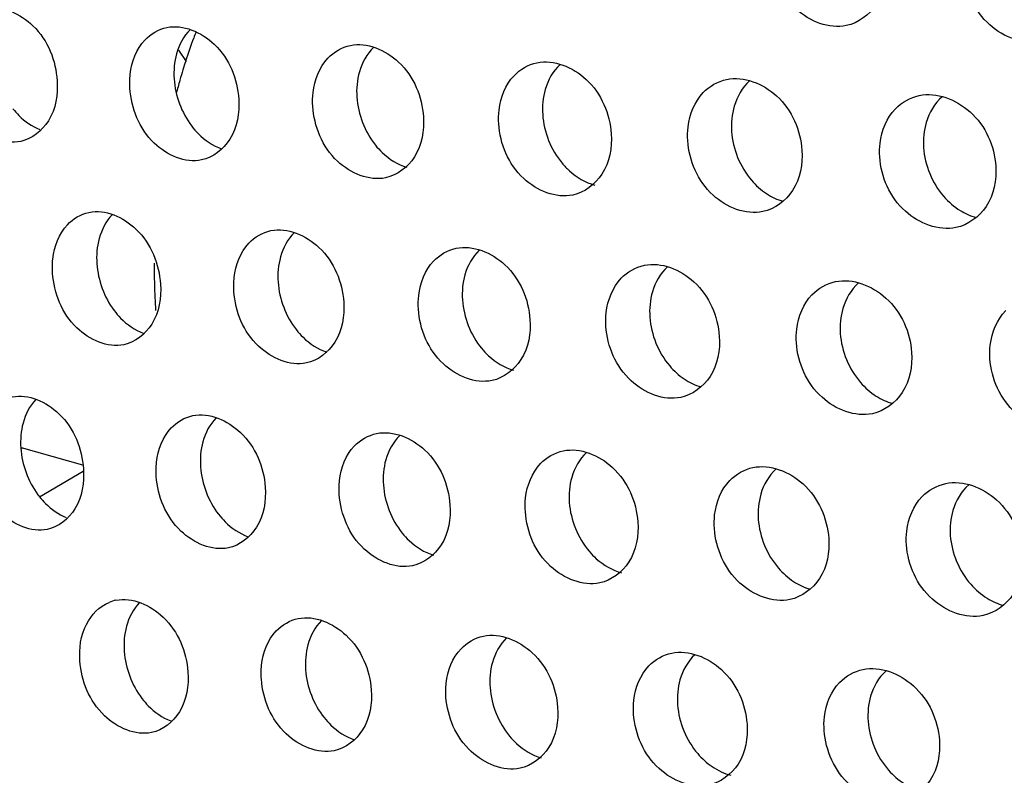
# Model space of a CAD drawing. Units: millimetres. Extents: x -8180 to -4633, y 870 to 3361.
# Drawn here: x -7814 to -7786, y 2815 to 2837 of the extents above; entities that cross this region are included whole.
import ezdxf

# ---------------------------------------------------------------- set-up
doc = ezdxf.new("R2010")
doc.units = ezdxf.units.MM
doc.layers.add('solid', color=7, linetype='Continuous', lineweight=30)

msp = doc.modelspace()

# ---------------------------------------------------------------- linework, layer by layer
at = {"layer": 'solid'}
for p, q in [((-7809.659, 2836.344), (-7809.43, 2836.01)), ((-7814.261, 2824.726), (-7812.463, 2824.223)), ((-7814.228, 2824.701), (-7814.22, 2824.722)), ((-7813.717, 2823.282), (-7812.443, 2824.031))]:
    msp.add_line(p, q, dxfattribs=at)
for centre, radius, start, end in [((-7792.433, 2830.526), 17.878, 159.1987, 159.7893), ((-7792.256, 2830.462), 18.067, 159.7923, 162.0861), ((-7792.079, 2830.404), 18.252, 162.0835, 162.9118), ((-7791.962, 2830.368), 18.375, 162.9122, 163.8852), ((-7791.798, 2830.321), 18.545, 163.8856, 165.1459), ((-7790.07, 2830.066), 20.298, 179.87, 181.6142), ((-7789.867, 2830.072), 20.501, 181.6143, 183.7545), ((-7811.88, 2824.743), 2.347, 216.5318, 218.3808), ((-7811.246, 2819.127), 1.158, 101.8715, 112.2899)]:
    msp.add_arc(centre, radius, start, end, dxfattribs=at)
for points, knots in [([(-7790.127, 2837.061), (-7790.631, 2836.955), (-7791.835, 2837.43), (-7792.299, 2838.549), (-7792.336, 2839.134)], [0, 0, 0, 0, 0.467628, 1, 1, 1, 1]), ([(-7788.969, 2838.855), (-7788.944, 2838.453), (-7789.09, 2837.644), (-7789.777, 2837.135), (-7790.127, 2837.061)], [0, 0, 0, 0, 0.528998, 1, 1, 1, 1]), ([(-7784.437, 2836.604), (-7784.947, 2836.496), (-7786.162, 2836.958), (-7786.641, 2838.085), (-7786.678, 2838.67)], [0, 0, 0, 0, 0.470739, 1, 1, 1, 1]), ([(-7815.274, 2837.551), (-7814.801, 2837.65), (-7813.649, 2837.118), (-7813.244, 2836.033), (-7813.206, 2835.448)], [0, 0, 0, 0, 0.451902, 1, 1, 1, 1]), ([(-7809.998, 2837.006), (-7809.518, 2837.107), (-7808.353, 2836.588), (-7807.933, 2835.495), (-7807.895, 2834.911)], [0, 0, 0, 0, 0.455833, 1, 1, 1, 1]), ([(-7811.076, 2835.229), (-7811.085, 2835.365), (-7811.078, 2835.862), (-7810.887, 2836.373), (-7810.639, 2836.638)], [0, 0, 0, 0, 0.272165, 1, 1, 1, 1]), ([(-7804.63, 2836.48), (-7804.143, 2836.583), (-7802.967, 2836.077), (-7802.532, 2834.977), (-7802.493, 2834.392)], [0, 0, 0, 0, 0.459556, 1, 1, 1, 1]), ([(-7805.729, 2834.7), (-7805.738, 2834.834), (-7805.73, 2835.332), (-7805.536, 2835.842), (-7805.287, 2836.106)], [0, 0, 0, 0, 0.270872, 1, 1, 1, 1]), ([(-7799.173, 2835.974), (-7798.679, 2836.078), (-7797.491, 2835.585), (-7797.041, 2834.477), (-7797.003, 2833.893)], [0, 0, 0, 0, 0.463085, 1, 1, 1, 1]), ([(-7814.27, 2833.675), (-7814.742, 2833.575), (-7815.895, 2834.107), (-7816.295, 2835.194), (-7816.332, 2835.778)], [0, 0, 0, 0, 0.451711, 1, 1, 1, 1]), ([(-7813.206, 2835.448), (-7813.18, 2835.049), (-7813.294, 2834.268), (-7813.941, 2833.744), (-7814.27, 2833.675)], [0, 0, 0, 0, 0.543309, 1, 1, 1, 1]), ([(-7800.291, 2834.189), (-7800.3, 2834.323), (-7800.292, 2834.821), (-7800.095, 2835.33), (-7799.844, 2835.594)], [0, 0, 0, 0, 0.269653, 1, 1, 1, 1]), ([(-7793.627, 2835.486), (-7793.125, 2835.592), (-7791.927, 2835.111), (-7791.462, 2833.997), (-7791.423, 2833.412)], [0, 0, 0, 0, 0.466433, 1, 1, 1, 1]), ([(-7808.979, 2833.133), (-7809.459, 2833.032), (-7810.623, 2833.551), (-7811.038, 2834.645), (-7811.076, 2835.229)], [0, 0, 0, 0, 0.455641, 1, 1, 1, 1]), ([(-7794.765, 2833.697), (-7794.774, 2833.831), (-7794.765, 2834.329), (-7794.564, 2834.837), (-7794.311, 2835.101)], [0, 0, 0, 0, 0.268505, 1, 1, 1, 1]), ([(-7787.992, 2835.017), (-7787.484, 2835.124), (-7786.275, 2834.656), (-7785.795, 2833.535), (-7785.756, 2832.95)], [0, 0, 0, 0, 0.46961, 1, 1, 1, 1]), ([(-7807.895, 2834.911), (-7807.869, 2834.511), (-7807.989, 2833.724), (-7808.646, 2833.203), (-7808.979, 2833.133)], [0, 0, 0, 0, 0.539849, 1, 1, 1, 1]), ([(-7814.496, 2834.628), (-7814.442, 2834.559), (-7814.223, 2834.311), (-7813.942, 2834.112), (-7813.716, 2834.022)], [0, 0, 0, 0, 0.264996, 1, 1, 1, 1]), ([(-7803.598, 2832.61), (-7804.084, 2832.508), (-7805.261, 2833.014), (-7805.691, 2834.116), (-7805.729, 2834.7)], [0, 0, 0, 0, 0.459361, 1, 1, 1, 1]), ([(-7789.15, 2833.224), (-7789.159, 2833.357), (-7789.15, 2833.856), (-7788.945, 2834.364), (-7788.691, 2834.627)], [0, 0, 0, 0, 0.267406, 1, 1, 1, 1]), ([(-7802.493, 2834.392), (-7802.467, 2833.993), (-7802.594, 2833.199), (-7803.259, 2832.682), (-7803.598, 2832.61)], [0, 0, 0, 0, 0.536561, 1, 1, 1, 1]), ([(-7809.269, 2834.121), (-7809.209, 2834.043), (-7808.968, 2833.765), (-7808.65, 2833.548), (-7808.394, 2833.458)], [0, 0, 0, 0, 0.265357, 1, 1, 1, 1]), ([(-7798.127, 2832.107), (-7798.62, 2832.003), (-7799.808, 2832.496), (-7800.253, 2833.605), (-7800.291, 2834.189)], [0, 0, 0, 0, 0.462885, 1, 1, 1, 1]), ([(-7797.003, 2833.893), (-7796.976, 2833.493), (-7797.11, 2832.693), (-7797.783, 2832.179), (-7798.127, 2832.107)], [0, 0, 0, 0, 0.533432, 1, 1, 1, 1]), ([(-7792.567, 2831.622), (-7793.068, 2831.517), (-7794.266, 2831.998), (-7794.726, 2833.112), (-7794.765, 2833.697)], [0, 0, 0, 0, 0.466227, 1, 1, 1, 1]), ([(-7803.899, 2833.569), (-7803.837, 2833.491), (-7803.582, 2833.212), (-7803.248, 2832.999), (-7802.982, 2832.918)], [0, 0, 0, 0, 0.264827, 1, 1, 1, 1]), ([(-7791.423, 2833.412), (-7791.397, 2833.012), (-7791.537, 2832.205), (-7792.219, 2831.695), (-7792.567, 2831.622)], [0, 0, 0, 0, 0.530452, 1, 1, 1, 1]), ([(-7786.919, 2831.155), (-7787.427, 2831.049), (-7788.636, 2831.517), (-7789.111, 2832.639), (-7789.15, 2833.224)], [0, 0, 0, 0, 0.469398, 1, 1, 1, 1]), ([(-7798.439, 2833.037), (-7798.373, 2832.959), (-7798.106, 2832.679), (-7797.756, 2832.472), (-7797.481, 2832.399)], [0, 0, 0, 0, 0.264233, 1, 1, 1, 1]), ([(-7785.756, 2832.95), (-7785.73, 2832.549), (-7785.876, 2831.736), (-7786.567, 2831.23), (-7786.919, 2831.155)], [0, 0, 0, 0, 0.52761, 1, 1, 1, 1]), ([(-7812.275, 2831.601), (-7811.798, 2831.701), (-7810.64, 2831.176), (-7810.223, 2830.088), (-7810.183, 2829.503)], [0, 0, 0, 0, 0.454082, 1, 1, 1, 1]), ([(-7813.339, 2829.827), (-7813.348, 2829.963), (-7813.342, 2830.462), (-7813.153, 2830.975), (-7812.905, 2831.24)], [0, 0, 0, 0, 0.273107, 1, 1, 1, 1]), ([(-7806.951, 2831.066), (-7806.467, 2831.168), (-7805.296, 2830.656), (-7804.865, 2829.56), (-7804.825, 2828.976)], [0, 0, 0, 0, 0.457896, 1, 1, 1, 1]), ([(-7808.035, 2829.288), (-7808.044, 2829.424), (-7808.038, 2829.922), (-7807.846, 2830.433), (-7807.596, 2830.698)], [0, 0, 0, 0, 0.271755, 1, 1, 1, 1]), ([(-7801.537, 2830.55), (-7801.045, 2830.654), (-7799.863, 2830.154), (-7799.418, 2829.052), (-7799.377, 2828.467)], [0, 0, 0, 0, 0.461507, 1, 1, 1, 1]), ([(-7802.641, 2828.769), (-7802.65, 2828.903), (-7802.643, 2829.402), (-7802.448, 2829.912), (-7802.197, 2830.176)], [0, 0, 0, 0, 0.270486, 1, 1, 1, 1]), ([(-7796.033, 2830.054), (-7795.535, 2830.159), (-7794.342, 2829.671), (-7793.881, 2828.562), (-7793.841, 2827.977)], [0, 0, 0, 0, 0.464929, 1, 1, 1, 1]), ([(-7811.254, 2827.728), (-7811.73, 2827.628), (-7812.888, 2828.154), (-7813.299, 2829.243), (-7813.339, 2829.827)], [0, 0, 0, 0, 0.453887, 1, 1, 1, 1]), ([(-7797.157, 2828.268), (-7797.166, 2828.402), (-7797.159, 2828.901), (-7796.96, 2829.41), (-7796.708, 2829.674)], [0, 0, 0, 0, 0.269292, 1, 1, 1, 1]), ([(-7790.442, 2829.575), (-7789.937, 2829.682), (-7788.733, 2829.207), (-7788.257, 2828.091), (-7788.217, 2827.506)], [0, 0, 0, 0, 0.468174, 1, 1, 1, 1]), ([(-7810.183, 2829.503), (-7810.156, 2829.105), (-7810.271, 2828.321), (-7810.923, 2827.798), (-7811.254, 2827.728)], [0, 0, 0, 0, 0.541556, 1, 1, 1, 1]), ([(-7805.915, 2827.197), (-7806.399, 2827.095), (-7807.569, 2827.608), (-7807.995, 2828.704), (-7808.035, 2829.288)], [0, 0, 0, 0, 0.4577, 1, 1, 1, 1]), ([(-7791.585, 2827.785), (-7791.594, 2827.919), (-7791.587, 2828.418), (-7791.384, 2828.927), (-7791.13, 2829.191)], [0, 0, 0, 0, 0.268161, 1, 1, 1, 1]), ([(-7804.825, 2828.976), (-7804.798, 2828.577), (-7804.919, 2827.786), (-7805.58, 2827.267), (-7805.915, 2827.197)], [0, 0, 0, 0, 0.538184, 1, 1, 1, 1]), ([(-7800.487, 2826.684), (-7800.978, 2826.581), (-7802.16, 2827.081), (-7802.601, 2828.184), (-7802.641, 2828.769)], [0, 0, 0, 0, 0.461308, 1, 1, 1, 1]), ([(-7811.536, 2828.729), (-7811.478, 2828.653), (-7811.244, 2828.378), (-7810.936, 2828.159), (-7810.687, 2828.066)], [0, 0, 0, 0, 0.265431, 1, 1, 1, 1]), ([(-7799.377, 2828.467), (-7799.35, 2828.068), (-7799.478, 2827.271), (-7800.147, 2826.756), (-7800.487, 2826.684)], [0, 0, 0, 0, 0.534979, 1, 1, 1, 1]), ([(-7785.926, 2827.321), (-7785.935, 2827.455), (-7785.927, 2827.955), (-7785.72, 2828.463), (-7785.465, 2828.727)], [0, 0, 0, 0, 0.26708, 1, 1, 1, 1]), ([(-7806.21, 2828.168), (-7806.15, 2828.091), (-7805.902, 2827.814), (-7805.578, 2827.6), (-7805.318, 2827.514)], [0, 0, 0, 0, 0.264958, 1, 1, 1, 1]), ([(-7794.97, 2826.19), (-7795.468, 2826.085), (-7796.661, 2826.573), (-7797.117, 2827.683), (-7797.157, 2828.268)], [0, 0, 0, 0, 0.464726, 1, 1, 1, 1]), ([(-7793.841, 2827.977), (-7793.813, 2827.578), (-7793.948, 2826.775), (-7794.625, 2826.263), (-7794.97, 2826.19)], [0, 0, 0, 0, 0.531929, 1, 1, 1, 1]), ([(-7800.793, 2827.626), (-7800.729, 2827.549), (-7800.469, 2827.271), (-7800.129, 2827.062), (-7799.86, 2826.985)], [0, 0, 0, 0, 0.264411, 1, 1, 1, 1]), ([(-7789.365, 2825.715), (-7789.87, 2825.608), (-7791.074, 2826.084), (-7791.545, 2827.2), (-7791.585, 2827.785)], [0, 0, 0, 0, 0.467965, 1, 1, 1, 1]), ([(-7788.217, 2827.506), (-7788.189, 2827.106), (-7788.33, 2826.297), (-7789.016, 2825.788), (-7789.365, 2825.715)], [0, 0, 0, 0, 0.529024, 1, 1, 1, 1]), ([(-7783.674, 2825.258), (-7784.185, 2825.15), (-7785.4, 2825.613), (-7785.885, 2826.736), (-7785.926, 2827.321)], [0, 0, 0, 0, 0.471037, 1, 1, 1, 1]), ([(-7814.516, 2826.203), (-7814.043, 2826.303), (-7812.89, 2825.771), (-7812.477, 2824.688), (-7812.436, 2824.103)], [0, 0, 0, 0, 0.452286, 1, 1, 1, 1]), ([(-7809.236, 2825.659), (-7808.755, 2825.761), (-7807.59, 2825.242), (-7807.163, 2824.151), (-7807.121, 2823.567)], [0, 0, 0, 0, 0.456198, 1, 1, 1, 1]), ([(-7810.305, 2823.885), (-7810.315, 2824.021), (-7810.31, 2824.52), (-7810.119, 2825.033), (-7809.87, 2825.298)], [0, 0, 0, 0, 0.272674, 1, 1, 1, 1]), ([(-7803.865, 2825.135), (-7803.376, 2825.237), (-7802.2, 2824.731), (-7801.758, 2823.633), (-7801.717, 2823.049)], [0, 0, 0, 0, 0.459897, 1, 1, 1, 1]), ([(-7804.954, 2823.356), (-7804.964, 2823.491), (-7804.959, 2823.99), (-7804.765, 2824.502), (-7804.514, 2824.767)], [0, 0, 0, 0, 0.271349, 1, 1, 1, 1]), ([(-7798.404, 2824.629), (-7797.909, 2824.733), (-7796.721, 2824.239), (-7796.265, 2823.135), (-7796.223, 2822.55)], [0, 0, 0, 0, 0.463399, 1, 1, 1, 1]), ([(-7813.492, 2822.331), (-7813.964, 2822.232), (-7815.117, 2822.764), (-7815.524, 2823.848), (-7815.565, 2824.433)], [0, 0, 0, 0, 0.452087, 1, 1, 1, 1]), ([(-7799.513, 2822.846), (-7799.523, 2822.98), (-7799.517, 2823.48), (-7799.32, 2823.991), (-7799.068, 2824.255)], [0, 0, 0, 0, 0.270104, 1, 1, 1, 1]), ([(-7792.856, 2824.141), (-7792.353, 2824.247), (-7791.155, 2823.766), (-7790.683, 2822.655), (-7790.641, 2822.07)], [0, 0, 0, 0, 0.466716, 1, 1, 1, 1]), ([(-7812.436, 2824.103), (-7812.408, 2823.705), (-7812.517, 2822.925), (-7813.163, 2822.4), (-7813.492, 2822.331)], [0, 0, 0, 0, 0.543309, 1, 1, 1, 1]), ([(-7808.197, 2821.791), (-7808.677, 2821.69), (-7809.842, 2822.209), (-7810.264, 2823.3), (-7810.305, 2823.885)], [0, 0, 0, 0, 0.456, 1, 1, 1, 1]), ([(-7807.121, 2823.567), (-7807.093, 2823.168), (-7807.209, 2822.381), (-7807.864, 2821.861), (-7808.197, 2821.791)], [0, 0, 0, 0, 0.539847, 1, 1, 1, 1]), ([(-7793.984, 2822.354), (-7793.994, 2822.489), (-7793.988, 2822.988), (-7793.787, 2823.499), (-7793.533, 2823.762)], [0, 0, 0, 0, 0.268936, 1, 1, 1, 1]), ([(-7787.22, 2823.673), (-7786.711, 2823.78), (-7785.501, 2823.311), (-7785.015, 2822.193), (-7784.973, 2821.608)], [0, 0, 0, 0, 0.46986, 1, 1, 1, 1]), ([(-7813.72, 2823.285), (-7813.666, 2823.217), (-7813.448, 2822.971), (-7813.169, 2822.773), (-7812.945, 2822.682)], [0, 0, 0, 0, 0.264735, 1, 1, 1, 1]), ([(-7802.812, 2821.269), (-7803.299, 2821.166), (-7804.476, 2821.673), (-7804.913, 2822.771), (-7804.954, 2823.356)], [0, 0, 0, 0, 0.459698, 1, 1, 1, 1]), ([(-7788.368, 2821.881), (-7788.377, 2822.015), (-7788.371, 2822.515), (-7788.166, 2823.025), (-7787.911, 2823.289)], [0, 0, 0, 0, 0.267821, 1, 1, 1, 1]), ([(-7801.717, 2823.049), (-7801.688, 2822.65), (-7801.81, 2821.857), (-7802.474, 2821.34), (-7802.812, 2821.269)], [0, 0, 0, 0, 0.53656, 1, 1, 1, 1]), ([(-7808.486, 2822.774), (-7808.426, 2822.698), (-7808.186, 2822.424), (-7807.872, 2822.209), (-7807.619, 2822.119)], [0, 0, 0, 0, 0.265053, 1, 1, 1, 1]), ([(-7797.337, 2820.766), (-7797.832, 2820.662), (-7799.02, 2821.156), (-7799.472, 2822.261), (-7799.513, 2822.846)], [0, 0, 0, 0, 0.463196, 1, 1, 1, 1]), ([(-7796.223, 2822.55), (-7796.194, 2822.151), (-7796.323, 2821.352), (-7796.995, 2820.838), (-7797.337, 2820.766)], [0, 0, 0, 0, 0.533437, 1, 1, 1, 1]), ([(-7803.112, 2822.223), (-7803.05, 2822.147), (-7802.797, 2821.871), (-7802.466, 2821.661), (-7802.203, 2821.579)], [0, 0, 0, 0, 0.264559, 1, 1, 1, 1]), ([(-7791.775, 2820.281), (-7792.277, 2820.176), (-7793.476, 2820.658), (-7793.942, 2821.77), (-7793.984, 2822.354)], [0, 0, 0, 0, 0.466509, 1, 1, 1, 1]), ([(-7790.641, 2822.07), (-7790.613, 2821.67), (-7790.748, 2820.865), (-7791.428, 2820.354), (-7791.775, 2820.281)], [0, 0, 0, 0, 0.530465, 1, 1, 1, 1]), ([(-7786.126, 2819.815), (-7786.635, 2819.708), (-7787.844, 2820.178), (-7788.326, 2821.296), (-7788.368, 2821.881)], [0, 0, 0, 0, 0.469646, 1, 1, 1, 1]), ([(-7797.648, 2821.692), (-7797.583, 2821.615), (-7797.317, 2821.339), (-7796.971, 2821.134), (-7796.699, 2821.061)], [0, 0, 0, 0, 0.263997, 1, 1, 1, 1]), ([(-7784.973, 2821.608), (-7784.944, 2821.208), (-7785.086, 2820.396), (-7785.775, 2819.889), (-7786.126, 2819.815)], [0, 0, 0, 0, 0.527634, 1, 1, 1, 1]), ([(-7812.54, 2818.488), (-7812.566, 2818.849), (-7812.479, 2819.548), (-7811.97, 2820.081), (-7811.686, 2820.198)], [0, 0, 0, 0, 0.539957, 1, 1, 1, 1]), ([(-7811.485, 2820.26), (-7811.007, 2820.361), (-7809.848, 2819.835), (-7809.425, 2818.749), (-7809.382, 2818.165)], [0, 0, 0, 0, 0.454456, 1, 1, 1, 1]), ([(-7806.157, 2819.726), (-7805.672, 2819.828), (-7804.501, 2819.316), (-7804.063, 2818.223), (-7804.02, 2817.638)], [0, 0, 0, 0, 0.458251, 1, 1, 1, 1]), ([(-7807.232, 2817.95), (-7807.242, 2818.086), (-7807.238, 2818.586), (-7807.046, 2819.1), (-7806.795, 2819.365)], [0, 0, 0, 0, 0.272246, 1, 1, 1, 1]), ([(-7800.739, 2819.211), (-7800.247, 2819.315), (-7799.065, 2818.815), (-7798.612, 2817.715), (-7798.569, 2817.13)], [0, 0, 0, 0, 0.461838, 1, 1, 1, 1]), ([(-7801.834, 2817.431), (-7801.844, 2817.567), (-7801.84, 2818.066), (-7801.644, 2818.579), (-7801.392, 2818.843)], [0, 0, 0, 0, 0.270948, 1, 1, 1, 1]), ([(-7795.233, 2818.715), (-7794.734, 2818.82), (-7793.541, 2818.332), (-7793.073, 2817.226), (-7793.03, 2816.641)], [0, 0, 0, 0, 0.465232, 1, 1, 1, 1]), ([(-7810.442, 2816.392), (-7810.92, 2816.292), (-7812.079, 2816.817), (-7812.497, 2817.904), (-7812.54, 2818.488)], [0, 0, 0, 0, 0.454254, 1, 1, 1, 1]), ([(-7809.382, 2818.165), (-7809.352, 2817.768), (-7809.463, 2816.984), (-7810.112, 2816.462), (-7810.442, 2816.392)], [0, 0, 0, 0, 0.541554, 1, 1, 1, 1]), ([(-7796.347, 2816.931), (-7796.357, 2817.066), (-7796.353, 2817.566), (-7796.154, 2818.078), (-7795.9, 2818.341)], [0, 0, 0, 0, 0.269729, 1, 1, 1, 1]), ([(-7789.64, 2818.237), (-7789.134, 2818.344), (-7787.93, 2817.868), (-7787.448, 2816.755), (-7787.404, 2816.17)], [0, 0, 0, 0, 0.468445, 1, 1, 1, 1]), ([(-7805.1, 2815.861), (-7805.585, 2815.759), (-7806.756, 2816.272), (-7807.189, 2817.366), (-7807.232, 2817.95)], [0, 0, 0, 0, 0.45805, 1, 1, 1, 1]), ([(-7790.773, 2816.449), (-7790.783, 2816.583), (-7790.778, 2817.084), (-7790.576, 2817.595), (-7790.321, 2817.859)], [0, 0, 0, 0, 0.268582, 1, 1, 1, 1]), ([(-7804.02, 2817.638), (-7803.991, 2817.241), (-7804.107, 2816.451), (-7804.766, 2815.932), (-7805.1, 2815.861)], [0, 0, 0, 0, 0.53818, 1, 1, 1, 1]), ([(-7810.725, 2817.389), (-7810.667, 2817.313), (-7810.434, 2817.043), (-7810.13, 2816.827), (-7809.884, 2816.733)], [0, 0, 0, 0, 0.26511, 1, 1, 1, 1]), ([(-7799.669, 2815.349), (-7800.161, 2815.246), (-7801.343, 2815.746), (-7801.791, 2816.847), (-7801.834, 2817.431)], [0, 0, 0, 0, 0.461636, 1, 1, 1, 1]), ([(-7798.569, 2817.13), (-7798.539, 2816.732), (-7798.662, 2815.936), (-7799.329, 2815.421), (-7799.669, 2815.349)], [0, 0, 0, 0, 0.534978, 1, 1, 1, 1]), ([(-7805.395, 2816.828), (-7805.334, 2816.752), (-7805.088, 2816.479), (-7804.767, 2816.268), (-7804.511, 2816.182)], [0, 0, 0, 0, 0.264673, 1, 1, 1, 1]), ([(-7794.149, 2814.856), (-7794.648, 2814.751), (-7795.842, 2815.239), (-7796.304, 2816.346), (-7796.347, 2816.931)], [0, 0, 0, 0, 0.465026, 1, 1, 1, 1]), ([(-7793.03, 2816.641), (-7793, 2816.243), (-7793.129, 2815.44), (-7793.805, 2814.928), (-7794.149, 2814.856)], [0, 0, 0, 0, 0.531934, 1, 1, 1, 1]), ([(-7788.543, 2814.381), (-7789.048, 2814.274), (-7790.253, 2814.75), (-7790.73, 2815.864), (-7790.773, 2816.449)], [0, 0, 0, 0, 0.468234, 1, 1, 1, 1]), ([(-7799.974, 2816.288), (-7799.911, 2816.211), (-7799.652, 2815.937), (-7799.315, 2815.731), (-7799.049, 2815.653)], [0, 0, 0, 0, 0.264159, 1, 1, 1, 1]), ([(-7787.404, 2816.17), (-7787.374, 2815.771), (-7787.51, 2814.963), (-7788.194, 2814.454), (-7788.543, 2814.381)], [0, 0, 0, 0, 0.529039, 1, 1, 1, 1])]:
    msp.add_open_spline(points, degree=3, knots=knots, dxfattribs=at)
for points in [[(-7810.639, 2836.638), (-7810.471, 2836.818), (-7810.239, 2836.955), (-7809.998, 2837.006)], [(-7809.319, 2836.94), (-7809.508, 2836.75), (-7809.641, 2836.496), (-7809.713, 2836.238)], [(-7809.713, 2836.238), (-7809.779, 2836), (-7809.8, 2835.748), (-7809.784, 2835.502)], [(-7805.287, 2836.106), (-7805.114, 2836.29), (-7804.877, 2836.429), (-7804.63, 2836.48)], [(-7803.954, 2836.423), (-7804.152, 2836.232), (-7804.292, 2835.972), (-7804.367, 2835.707)], [(-7799.844, 2835.594), (-7799.667, 2835.781), (-7799.424, 2835.921), (-7799.173, 2835.974)], [(-7804.367, 2835.707), (-7804.435, 2835.47), (-7804.457, 2835.217), (-7804.441, 2834.971)], [(-7798.499, 2835.925), (-7798.706, 2835.732), (-7798.853, 2835.467), (-7798.931, 2835.196)], [(-7809.784, 2835.502), (-7809.752, 2835.012), (-7809.567, 2834.511), (-7809.269, 2834.121)], [(-7794.311, 2835.101), (-7794.13, 2835.291), (-7793.883, 2835.432), (-7793.627, 2835.486)], [(-7792.954, 2835.444), (-7793.169, 2835.251), (-7793.324, 2834.981), (-7793.405, 2834.704)], [(-7798.931, 2835.196), (-7799, 2834.959), (-7799.023, 2834.706), (-7799.006, 2834.46)], [(-7804.441, 2834.971), (-7804.408, 2834.471), (-7804.212, 2833.96), (-7803.899, 2833.569)], [(-7788.691, 2834.627), (-7788.506, 2834.819), (-7788.253, 2834.962), (-7787.992, 2835.017)], [(-7787.321, 2834.982), (-7787.544, 2834.787), (-7787.706, 2834.513), (-7787.79, 2834.23)], [(-7793.405, 2834.704), (-7793.475, 2834.467), (-7793.498, 2834.214), (-7793.482, 2833.968)], [(-7799.006, 2834.46), (-7798.973, 2833.95), (-7798.766, 2833.429), (-7798.439, 2833.037)], [(-7787.79, 2834.23), (-7787.861, 2833.994), (-7787.885, 2833.74), (-7787.869, 2833.494)], [(-7793.482, 2833.968), (-7793.448, 2833.455), (-7793.235, 2832.93), (-7792.901, 2832.54)], [(-7787.869, 2833.494), (-7787.835, 2832.98), (-7787.617, 2832.454), (-7787.278, 2832.067)], [(-7792.901, 2832.54), (-7792.773, 2832.391), (-7792.623, 2832.257), (-7792.459, 2832.148)], [(-7792.459, 2832.148), (-7792.311, 2832.05), (-7792.147, 2831.972), (-7791.977, 2831.923)], [(-7787.278, 2832.067), (-7787.139, 2831.908), (-7786.976, 2831.766), (-7786.796, 2831.655)], [(-7786.796, 2831.655), (-7786.652, 2831.566), (-7786.494, 2831.496), (-7786.33, 2831.451)], [(-7812.905, 2831.24), (-7812.739, 2831.416), (-7812.512, 2831.551), (-7812.275, 2831.601)], [(-7811.594, 2831.53), (-7811.777, 2831.34), (-7811.905, 2831.091), (-7811.975, 2830.836)], [(-7807.596, 2830.698), (-7807.427, 2830.879), (-7807.193, 2831.015), (-7806.951, 2831.066)], [(-7811.975, 2830.836), (-7812.04, 2830.599), (-7812.06, 2830.346), (-7812.044, 2830.1)], [(-7806.273, 2831.004), (-7806.466, 2830.814), (-7806.601, 2830.558), (-7806.674, 2830.297)], [(-7802.197, 2830.176), (-7802.023, 2830.36), (-7801.784, 2830.498), (-7801.537, 2830.55)], [(-7800.861, 2830.497), (-7801.062, 2830.305), (-7801.205, 2830.044), (-7801.281, 2829.776)], [(-7806.674, 2830.297), (-7806.74, 2830.059), (-7806.761, 2829.806), (-7806.744, 2829.561)], [(-7812.044, 2830.1), (-7812.011, 2829.614), (-7811.829, 2829.119), (-7811.536, 2828.729)], [(-7796.708, 2829.674), (-7796.53, 2829.861), (-7796.286, 2830.001), (-7796.033, 2830.054)], [(-7795.36, 2830.008), (-7795.569, 2829.815), (-7795.719, 2829.548), (-7795.798, 2829.275)], [(-7801.281, 2829.776), (-7801.348, 2829.539), (-7801.37, 2829.286), (-7801.353, 2829.04)], [(-7806.744, 2829.561), (-7806.71, 2829.065), (-7806.518, 2828.558), (-7806.21, 2828.168)], [(-7791.13, 2829.191), (-7790.948, 2829.38), (-7790.699, 2829.521), (-7790.442, 2829.575)], [(-7789.77, 2829.536), (-7789.987, 2829.343), (-7790.144, 2829.071), (-7790.227, 2828.792)], [(-7801.353, 2829.04), (-7801.319, 2828.534), (-7801.116, 2828.018), (-7800.793, 2827.626)], [(-7795.798, 2829.275), (-7795.867, 2829.038), (-7795.889, 2828.784), (-7795.872, 2828.538)], [(-7790.227, 2828.792), (-7790.296, 2828.555), (-7790.319, 2828.302), (-7790.302, 2828.056)], [(-7795.872, 2828.538), (-7795.837, 2828.026), (-7795.625, 2827.503), (-7795.292, 2827.112)], [(-7790.302, 2828.056), (-7790.267, 2827.542), (-7790.05, 2827.017), (-7789.712, 2826.629)], [(-7795.292, 2827.112), (-7795.169, 2826.968), (-7795.027, 2826.838), (-7794.871, 2826.731)], [(-7794.871, 2826.731), (-7794.72, 2826.628), (-7794.553, 2826.546), (-7794.379, 2826.495)], [(-7789.712, 2826.629), (-7789.579, 2826.475), (-7789.423, 2826.338), (-7789.251, 2826.228)], [(-7789.251, 2826.228), (-7789.104, 2826.135), (-7788.943, 2826.06), (-7788.776, 2826.013)], [(-7813.832, 2826.127), (-7814.01, 2825.939), (-7814.133, 2825.693), (-7814.201, 2825.442)], [(-7809.87, 2825.298), (-7809.703, 2825.475), (-7809.474, 2825.609), (-7809.236, 2825.659)], [(-7808.555, 2825.593), (-7808.743, 2825.403), (-7808.873, 2825.151), (-7808.944, 2824.893)], [(-7814.201, 2825.442), (-7814.265, 2825.205), (-7814.284, 2824.952), (-7814.267, 2824.707)], [(-7804.514, 2824.767), (-7804.343, 2824.947), (-7804.108, 2825.083), (-7803.865, 2825.135)], [(-7803.187, 2825.077), (-7803.383, 2824.886), (-7803.521, 2824.627), (-7803.595, 2824.364)], [(-7814.267, 2824.707), (-7814.233, 2824.224), (-7814.054, 2823.734), (-7813.766, 2823.346)], [(-7808.944, 2824.893), (-7809.009, 2824.656), (-7809.029, 2824.403), (-7809.011, 2824.157)], [(-7799.068, 2824.255), (-7798.893, 2824.439), (-7798.653, 2824.576), (-7798.404, 2824.629)], [(-7797.729, 2824.579), (-7797.933, 2824.387), (-7798.079, 2824.123), (-7798.155, 2823.853)], [(-7809.011, 2824.157), (-7808.977, 2823.665), (-7808.788, 2823.164), (-7808.486, 2822.774)], [(-7803.595, 2824.364), (-7803.661, 2824.126), (-7803.682, 2823.873), (-7803.664, 2823.628)], [(-7793.533, 2823.762), (-7793.354, 2823.949), (-7793.109, 2824.088), (-7792.856, 2824.141)], [(-7798.155, 2823.853), (-7798.223, 2823.616), (-7798.244, 2823.363), (-7798.227, 2823.117)], [(-7792.182, 2824.099), (-7792.394, 2823.906), (-7792.547, 2823.637), (-7792.627, 2823.361)], [(-7803.664, 2823.628), (-7803.629, 2823.126), (-7803.429, 2822.614), (-7803.112, 2822.223)], [(-7787.911, 2823.289), (-7787.727, 2823.478), (-7787.478, 2823.618), (-7787.22, 2823.673)], [(-7786.547, 2823.637), (-7786.767, 2823.443), (-7786.927, 2823.169), (-7787.01, 2822.888)], [(-7792.627, 2823.361), (-7792.695, 2823.124), (-7792.717, 2822.871), (-7792.7, 2822.625)], [(-7798.227, 2823.117), (-7798.19, 2822.606), (-7797.979, 2822.084), (-7797.648, 2821.692)], [(-7787.01, 2822.888), (-7787.079, 2822.651), (-7787.102, 2822.398), (-7787.085, 2822.152)], [(-7792.7, 2822.625), (-7792.663, 2822.112), (-7792.447, 2821.588), (-7792.111, 2821.199)], [(-7787.085, 2822.152), (-7787.048, 2821.638), (-7786.827, 2821.113), (-7786.486, 2820.726)], [(-7792.111, 2821.199), (-7791.982, 2821.051), (-7791.833, 2820.917), (-7791.669, 2820.809)], [(-7791.669, 2820.809), (-7791.52, 2820.711), (-7791.356, 2820.633), (-7791.185, 2820.583)], [(-7786.486, 2820.726), (-7786.347, 2820.568), (-7786.184, 2820.427), (-7786.005, 2820.317)], [(-7810.802, 2820.188), (-7810.983, 2820), (-7811.109, 2819.751), (-7811.177, 2819.498)], [(-7786.005, 2820.317), (-7785.86, 2820.227), (-7785.701, 2820.157), (-7785.537, 2820.112)], [(-7806.795, 2819.365), (-7806.626, 2819.542), (-7806.396, 2819.676), (-7806.157, 2819.726)], [(-7805.477, 2819.664), (-7805.668, 2819.474), (-7805.801, 2819.219), (-7805.872, 2818.959)], [(-7811.177, 2819.498), (-7811.241, 2819.26), (-7811.261, 2819.008), (-7811.243, 2818.762)], [(-7805.872, 2818.959), (-7805.938, 2818.721), (-7805.957, 2818.469), (-7805.939, 2818.223)], [(-7801.392, 2818.843), (-7801.22, 2819.024), (-7800.984, 2819.16), (-7800.739, 2819.211)], [(-7800.062, 2819.157), (-7800.261, 2818.966), (-7800.402, 2818.705), (-7800.476, 2818.439)], [(-7811.243, 2818.762), (-7811.207, 2818.274), (-7811.021, 2817.778), (-7810.725, 2817.389)], [(-7795.9, 2818.341), (-7795.724, 2818.525), (-7795.483, 2818.663), (-7795.233, 2818.715)], [(-7794.558, 2818.668), (-7794.765, 2818.476), (-7794.913, 2818.21), (-7794.991, 2817.938)], [(-7800.476, 2818.439), (-7800.543, 2818.202), (-7800.563, 2817.949), (-7800.545, 2817.703)], [(-7805.939, 2818.223), (-7805.903, 2817.725), (-7805.706, 2817.218), (-7805.395, 2816.828)], [(-7790.321, 2817.859), (-7790.14, 2818.045), (-7789.894, 2818.184), (-7789.64, 2818.237)], [(-7788.965, 2818.198), (-7789.181, 2818.004), (-7789.336, 2817.734), (-7789.417, 2817.456)], [(-7794.991, 2817.938), (-7795.058, 2817.701), (-7795.079, 2817.448), (-7795.061, 2817.202)], [(-7800.545, 2817.703), (-7800.507, 2817.196), (-7800.3, 2816.679), (-7799.974, 2816.288)], [(-7789.417, 2817.456), (-7789.485, 2817.219), (-7789.507, 2816.966), (-7789.489, 2816.72)], [(-7795.061, 2817.202), (-7795.023, 2816.69), (-7794.808, 2816.167), (-7794.473, 2815.778)], [(-7789.489, 2816.72), (-7789.45, 2816.206), (-7789.231, 2815.682), (-7788.891, 2815.295)], [(-7794.473, 2815.778), (-7794.35, 2815.634), (-7794.208, 2815.504), (-7794.051, 2815.398)], [(-7794.051, 2815.398), (-7793.884, 2815.284), (-7793.696, 2815.195), (-7793.499, 2815.145)], [(-7788.891, 2815.295), (-7788.757, 2815.142), (-7788.601, 2815.005), (-7788.429, 2814.896)]]:
    msp.add_open_spline(points, degree=3, dxfattribs=at)

doc.saveas('drawing.dxf')
